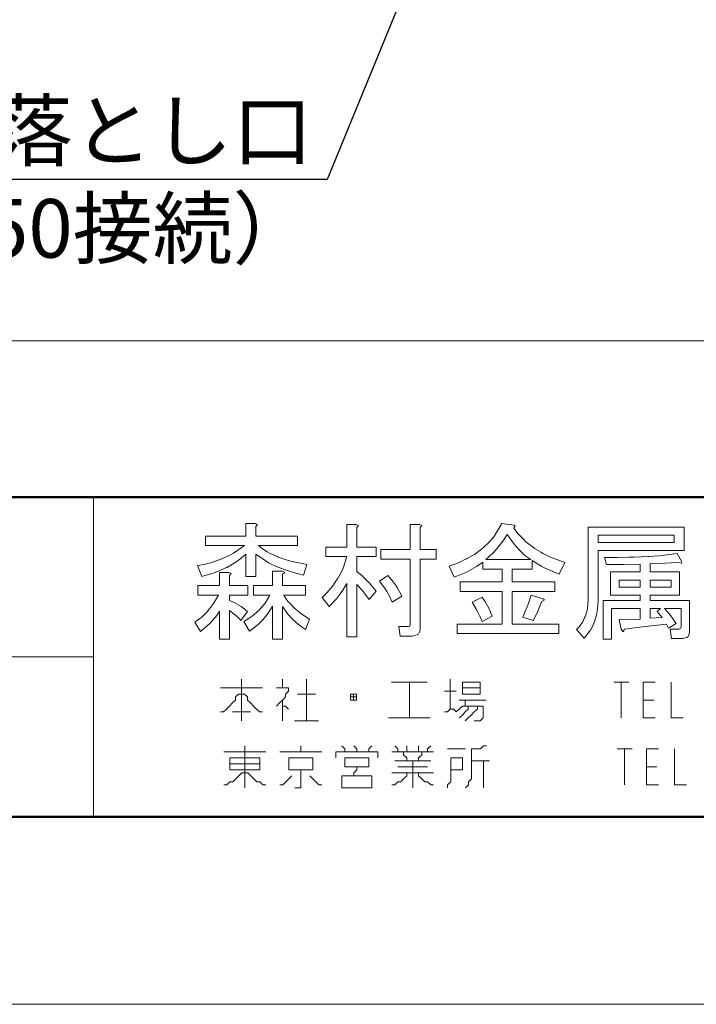
# Model space of a CAD drawing. Units: millimetres. Extents: x 175402 to 182130, y 121522 to 122710.
# Drawn here: x 176721 to 176807, y 121522 to 121648 of the extents above; entities that cross this region are included whole.
import ezdxf
from ezdxf import colors
from ezdxf.entities.mleader import LeaderData, LeaderLine
from ezdxf.math import Vec2, Vec3

# ---------------------------------------------------------------- set-up
doc = ezdxf.new("R2010")
doc.units = ezdxf.units.MM
doc.layers.get('0').update_dxf_attribs({"lineweight": 20})
for name, color, linetype, lineweight in [('図枠 1', 241, 'Continuous', 50), ('図枠 2', 111, 'Continuous', 15), ('図枠 文字', 7, 'Continuous', 13), ('寸法', 4, 'Continuous', 9)]:
    doc.layers.add(name, color=color, linetype=linetype, lineweight=lineweight)
doc.layers.add('図枠 5', color=181, linetype='Continuous', lineweight=13, plot=False)
doc.layers.add('図枠 6', color=181, linetype='Continuous', lineweight=13, plot=False)
doc.styles.add('文字用\u3000bighont', font='romans.shx', dxfattribs={"bigfont": 'bigfont.shx'})

# ---------------------------------------------------------------- blocks, each defined once
blk = doc.blocks.new('_Open30')
at = {"color": 0, "linetype": 'ByBlock', "lineweight": -2}
for p, q in [((-1, 0.268), (0, 0)), ((0, 0), (-1, -0.268)), ((0, 0), (-1, 0))]:
    blk.add_line(p, q, dxfattribs=at)

msp = doc.modelspace()

# ---------------------------------------------------------------- linework, layer by layer
at = {"layer": '図枠 1', "ltscale": 0.5}
msp.add_line((175443.23, 121586.89), (177043.23, 121586.89), dxfattribs=at)
msp.add_lwpolyline([(175443.23, 122685.97), (177043.23, 122685.97), (177043.23, 121545.97), (175443.23, 121545.97)], close=True, dxfattribs=at)
at = {"layer": '図枠 2'}
for p, q in [((176730.17, 121545.97), (176730.17, 121586.89)), ((176361.86, 121566.43), (176730.17, 121566.43))]:
    msp.add_line(p, q, dxfattribs=at)
at = {"layer": '図枠 5', "ltscale": 0.5}
msp.add_lwpolyline([(175402.23, 122709.97), (177084.23, 122709.97), (177084.23, 121521.97), (175402.23, 121521.97)], close=True, dxfattribs=at)
at = {"layer": '図枠 6', "ltscale": 0.5}
msp.add_lwpolyline([(176529.9, 122095.97), (177023.23, 122095.97), (177023.23, 121606.89), (176529.9, 121606.89)], close=True, dxfattribs=at)
at = {"layer": '図枠 文字'}
for p, q in [((176749.68, 121583.51), (176749.68, 121581.91)), ((176750.9, 121583.51), (176749.68, 121583.51)), ((176751.17, 121583.38), (176750.9, 121583.51)), ((176750.96, 121583.13), (176751.17, 121583.38)), ((176750.96, 121581.91), (176750.96, 121583.13)), ((176763.81, 121583.38), (176762.59, 121583.38)), ((176762.59, 121583.38), (176762.59, 121580.51)), ((176764.08, 121583.26), (176763.81, 121583.38)), ((176763.87, 121583), (176764.08, 121583.26)), ((176763.87, 121580.51), (176763.87, 121583)), ((176771.94, 121583.38), (176770.72, 121583.38)), ((176770.72, 121583.38), (176770.72, 121580.18)), ((176772.21, 121583.26), (176771.94, 121583.38)), ((176772, 121583), (176772.21, 121583.26)), ((176772, 121580.18), (176772, 121583)), ((176782.42, 121583.51), (176781.68, 121582.22)), ((176784.02, 121583.32), (176782.42, 121583.51)), ((176783.96, 121582.94), (176784.16, 121583.19)), ((176784.53, 121582.2), (176783.96, 121582.94)), ((176784.16, 121583.19), (176784.02, 121583.32)), ((176805.77, 121583.06), (176793.48, 121583.06)), ((176793.48, 121583.06), (176793.48, 121573.79)), ((176805.77, 121580.06), (176805.77, 121583.06)), ((176749.68, 121581.91), (176744.5, 121581.91)), ((176744.5, 121581.91), (176744.5, 121580.7)), ((176756.27, 121581.91), (176750.96, 121581.91)), ((176756.27, 121580.7), (176756.27, 121581.91)), ((176781.4, 121581.83), (176780.76, 121581.08)), ((176781.68, 121582.22), (176781.4, 121581.83)), ((176782.45, 121581.08), (176782.79, 121581.57)), ((176782.79, 121581.57), (176783.13, 121582.11)), ((176783.13, 121582.11), (176783.91, 121581.02)), ((176785.19, 121581.51), (176784.53, 121582.2)), ((176794.76, 121581.08), (176794.76, 121582.04)), ((176794.76, 121582.04), (176804.49, 121582.04)), ((176804.49, 121582.04), (176804.49, 121581.08)), ((176744.5, 121580.7), (176749.49, 121580.7)), ((176749.49, 121580.7), (176748.11, 121579.74)), ((176751.28, 121580.7), (176756.27, 121580.7)), ((176751.79, 121580.28), (176751.28, 121580.7)), ((176752.39, 121579.9), (176751.79, 121580.28)), ((176759.91, 121580.51), (176759.91, 121579.29)), ((176762.59, 121580.51), (176759.91, 121580.51)), ((176766.37, 121580.51), (176763.87, 121580.51)), ((176766.37, 121579.29), (176766.37, 121580.51)), ((176780.04, 121580.39), (176779.84, 121580.23)), ((176780.98, 121581.32), (176780.04, 121580.39)), ((176780.76, 121581.08), (176780.98, 121581.32)), ((176781.77, 121580.22), (176782.28, 121580.86)), ((176782.28, 121580.86), (176782.45, 121581.08)), ((176783.91, 121581.02), (176784.18, 121580.68)), ((176784.18, 121580.68), (176784.69, 121580.11)), ((176785.52, 121581.19), (176785.19, 121581.51)), ((176786.68, 121580.3), (176785.52, 121581.19)), ((176786.58, 121580.36), (176786.68, 121580.3)), ((176787.75, 121579.66), (176786.58, 121580.36)), ((176804.49, 121581.08), (176794.76, 121581.08)), ((176746.71, 121579.03), (176745.55, 121578.6)), ((176747.62, 121579.46), (176746.61, 121579)), ((176746.61, 121579), (176746.71, 121579.03)), ((176748.11, 121579.74), (176747.62, 121579.46)), ((176748.51, 121578.66), (176749.12, 121579.11)), ((176749.12, 121579.11), (176749.68, 121579.61)), ((176749.68, 121579.61), (176749.68, 121576.73)), ((176750.96, 121579.61), (176752.13, 121578.78)), ((176750.96, 121576.73), (176750.96, 121579.61)), ((176752.71, 121579.72), (176752.39, 121579.9)), ((176753.79, 121579.23), (176752.71, 121579.72)), ((176753.7, 121579.26), (176753.79, 121579.23)), ((176754.82, 121578.87), (176753.7, 121579.26)), ((176759.91, 121579.29), (176762.59, 121579.29)), ((176762.59, 121579.29), (176762.11, 121577.82)), ((176763.87, 121579.29), (176766.37, 121579.29)), ((176763.87, 121577.37), (176763.87, 121579.29)), ((176766.95, 121580.18), (176766.95, 121578.97)), ((176770.72, 121580.18), (176766.95, 121580.18)), ((176774.05, 121580.18), (176772, 121580.18)), ((176774.05, 121578.97), (176774.05, 121580.18)), ((176777.97, 121579.02), (176776.88, 121578.5)), ((176778.6, 121579.37), (176777.91, 121578.98)), ((176777.91, 121578.98), (176777.97, 121579.02)), ((176778.93, 121579.56), (176778.6, 121579.37)), ((176779.84, 121580.23), (176778.93, 121579.56)), ((176780.37, 121578.91), (176781.33, 121579.75)), ((176781.33, 121579.75), (176781.77, 121580.22)), ((176784.64, 121580.15), (176785.2, 121579.61)), ((176784.69, 121580.11), (176784.64, 121580.15)), ((176785.2, 121579.61), (176785.4, 121579.43)), ((176785.4, 121579.43), (176785.76, 121579.15)), ((176785.76, 121579.15), (176786.13, 121578.91)), ((176787.44, 121579.82), (176787.75, 121579.66)), ((176788.39, 121579.32), (176787.44, 121579.82)), ((176788.88, 121579.11), (176788.39, 121579.32)), ((176790.49, 121578.52), (176788.88, 121579.11)), ((176794.76, 121573.79), (176794.76, 121580.06)), ((176794.76, 121580.06), (176805.77, 121580.06)), ((176795.59, 121579.16), (176795.85, 121578.26)), ((176797.21, 121579.16), (176795.59, 121579.16)), ((176798.69, 121579.19), (176797.21, 121579.16)), ((176799.38, 121579.21), (176798.69, 121579.19)), ((176801.27, 121579.29), (176799.38, 121579.21)), ((176802.61, 121579.38), (176801.13, 121579.29)), ((176801.13, 121579.29), (176801.27, 121579.29)), ((176803.27, 121579.45), (176802.61, 121579.38)), ((176804.87, 121579.67), (176803.27, 121579.45)), ((176805.44, 121578.71), (176804.87, 121579.67)), ((176744.32, 121578.28), (176743.47, 121578.14)), ((176743.47, 121578.14), (176744.05, 121576.73)), ((176745.15, 121578.49), (176744.32, 121578.28)), ((176745.55, 121578.6), (176745.15, 121578.49)), ((176746.27, 121577.45), (176747.27, 121577.91)), ((176747.19, 121577.86), (176748.19, 121578.44)), ((176747.27, 121577.91), (176747.19, 121577.86)), ((176748.19, 121578.44), (176748.51, 121578.66)), ((176752.13, 121578.78), (176752.58, 121578.5)), ((176752.58, 121578.5), (176753.57, 121578.02)), ((176753.47, 121578.07), (176754.69, 121577.59)), ((176755.44, 121578.7), (176754.82, 121578.87)), ((176757.49, 121578.26), (176755.44, 121578.7)), ((176757.04, 121576.92), (176757.49, 121578.26)), ((176762.11, 121577.82), (176761.91, 121577.34)), ((176766.95, 121578.97), (176770.72, 121578.97)), ((176770.72, 121578.97), (176770.72, 121570.58)), ((176772, 121578.97), (176774.05, 121578.97)), ((176772, 121570.14), (176772, 121578.97)), ((176776.31, 121578.28), (176775.7, 121578.07)), ((176775.7, 121578.07), (176776.34, 121576.66)), ((176776.88, 121578.5), (176776.31, 121578.28)), ((176778.31, 121577.5), (176779.19, 121578.01)), ((176779.19, 121578.01), (176779.99, 121578.58)), ((176779.99, 121578.58), (176779.99, 121577.69)), ((176786.13, 121578.91), (176780.37, 121578.91)), ((176786.32, 121578.78), (176787.56, 121578.02)), ((176786.32, 121577.69), (176786.32, 121578.78)), ((176787.56, 121578.02), (176787.99, 121577.8)), ((176787.99, 121577.8), (176788.87, 121577.4)), ((176789.78, 121577.05), (176790.49, 121578.52)), ((176795.85, 121578.26), (176798.01, 121578.28)), ((176798.01, 121578.28), (176800.13, 121578.33)), ((176800.13, 121578.33), (176800.13, 121577.31)), ((176801.41, 121578.39), (176803.3, 121578.45)), ((176801.41, 121577.31), (176801.41, 121578.39)), ((176803.3, 121578.45), (176805, 121578.52)), ((176805, 121578.52), (176805.37, 121578.42)), ((176805.37, 121578.42), (176805.43, 121578.44)), ((176805.43, 121578.44), (176805.49, 121578.54)), ((176805.49, 121578.54), (176805.44, 121578.71)), ((176744.05, 121576.73), (176745.74, 121577.24)), ((176745.74, 121577.24), (176746.27, 121577.45)), ((176746.29, 121577.24), (176746.29, 121575.58)), ((176747.51, 121577.24), (176746.29, 121577.24)), ((176747.78, 121577.11), (176747.51, 121577.24)), ((176747.57, 121576.86), (176747.78, 121577.11)), ((176747.57, 121575.58), (176747.57, 121576.86)), ((176749.68, 121576.73), (176750.96, 121576.73)), ((176753.07, 121577.43), (176753.07, 121575.58)), ((176754.29, 121577.43), (176753.07, 121577.43)), ((176754.53, 121577.35), (176754.29, 121577.43)), ((176754.35, 121577.05), (176754.61, 121577.22)), ((176754.35, 121575.58), (176754.35, 121577.05)), ((176754.63, 121577.27), (176754.53, 121577.35)), ((176754.61, 121577.22), (176754.63, 121577.27)), ((176754.69, 121577.59), (176755.12, 121577.45)), ((176755.12, 121577.45), (176756.05, 121577.17)), ((176756.05, 121577.17), (176757.04, 121576.92)), ((176761.46, 121576.51), (176760.8, 121575.55)), ((176761.91, 121577.34), (176761.41, 121576.43)), ((176761.41, 121576.43), (176761.46, 121576.51)), ((176764.56, 121576.81), (176763.87, 121577.37)), ((176765.2, 121576.2), (176764.56, 121576.81)), ((176767.84, 121576.86), (176766.76, 121576.15)), ((176768.37, 121576.28), (176767.84, 121576.86)), ((176776.34, 121576.66), (176777.84, 121577.26)), ((176777.84, 121577.26), (176778.31, 121577.5)), ((176779.99, 121577.69), (176782.48, 121577.69)), ((176782.48, 121577.69), (176782.48, 121576.03)), ((176783.77, 121577.69), (176786.32, 121577.69)), ((176783.77, 121576.03), (176783.77, 121577.69)), ((176788.87, 121577.4), (176789.78, 121577.05)), ((176796.36, 121577.31), (176796.36, 121574.36)), ((176800.13, 121577.31), (176796.36, 121577.31)), ((176805.19, 121577.31), (176801.41, 121577.31)), ((176805.19, 121574.36), (176805.19, 121577.31)), ((176743.54, 121575.58), (176743.54, 121574.36)), ((176746.29, 121575.58), (176743.54, 121575.58)), ((176749.94, 121575.58), (176747.57, 121575.58)), ((176749.94, 121574.36), (176749.94, 121575.58)), ((176750.64, 121575.58), (176750.64, 121574.36)), ((176753.07, 121575.58), (176750.64, 121575.58)), ((176757.3, 121575.58), (176754.35, 121575.58)), ((176757.3, 121574.36), (176757.3, 121575.58)), ((176760.8, 121575.55), (176760.56, 121575.22)), ((176762.1, 121575), (176762.59, 121575.83)), ((176762.59, 121575.83), (176762.59, 121568.99)), ((176763.87, 121568.99), (176763.87, 121575.71)), ((176763.87, 121575.71), (176764.48, 121575.05)), ((176765.51, 121575.88), (176765.2, 121576.2)), ((176766.37, 121574.87), (176765.51, 121575.88)), ((176766.76, 121576.15), (176767.51, 121575.14)), ((176768.83, 121575.66), (176768.37, 121576.28)), ((176769.06, 121575.32), (176768.83, 121575.66)), ((176769.63, 121574.23), (176769.06, 121575.32)), ((176777.11, 121576.03), (176777.11, 121574.81)), ((176782.48, 121576.03), (176777.11, 121576.03)), ((176789.2, 121576.03), (176783.77, 121576.03)), ((176789.2, 121574.81), (176789.2, 121576.03)), ((176797.45, 121575.38), (176797.45, 121576.28)), ((176797.45, 121576.28), (176800.13, 121576.28)), ((176800.13, 121575.38), (176797.45, 121575.38)), ((176800.13, 121576.28), (176800.13, 121575.38)), ((176801.41, 121575.38), (176801.41, 121576.28)), ((176801.41, 121576.28), (176804.1, 121576.28)), ((176804.1, 121575.38), (176801.41, 121575.38)), ((176804.1, 121576.28), (176804.1, 121575.38)), ((176743.54, 121574.36), (176746.16, 121574.36)), ((176746.16, 121574.36), (176745.52, 121573.26)), ((176747.57, 121574.36), (176749.94, 121574.36)), ((176747.57, 121573.66), (176747.57, 121574.36)), ((176750.64, 121574.36), (176752.75, 121574.36)), ((176752.75, 121574.36), (176752.15, 121573.32)), ((176754.55, 121574.36), (176757.3, 121574.36)), ((176754.8, 121573.93), (176754.55, 121574.36)), ((176760.03, 121574.63), (176759.46, 121574.04)), ((176759.46, 121574.04), (176760.35, 121572.89)), ((176760.56, 121575.22), (176760.03, 121574.63)), ((176761.27, 121573.86), (176761.55, 121574.23)), ((176761.55, 121574.23), (176762.1, 121575)), ((176764.48, 121575.05), (176764.69, 121574.81)), ((176764.69, 121574.81), (176765.09, 121574.31)), ((176765.09, 121574.31), (176765.47, 121573.79)), ((176765.47, 121573.79), (176766.37, 121574.87)), ((176767.51, 121575.14), (176767.71, 121574.81)), ((176767.71, 121574.81), (176768.1, 121574.14)), ((176768.1, 121574.14), (176768.42, 121573.46)), ((176768.42, 121573.46), (176769.63, 121574.23)), ((176777.11, 121574.81), (176782.48, 121574.81)), ((176779.92, 121574.1), (176778.64, 121573.46)), ((176780.28, 121573.56), (176779.92, 121574.1)), ((176782.48, 121574.81), (176782.48, 121570.65)), ((176783.77, 121574.81), (176789.2, 121574.81)), ((176783.77, 121570.65), (176783.77, 121574.81)), ((176786.2, 121574.36), (176785.8, 121573.18)), ((176787.41, 121573.97), (176786.2, 121574.36)), ((176787.73, 121573.88), (176787.41, 121573.97)), ((176796.36, 121574.36), (176800.13, 121574.36)), ((176800.13, 121574.36), (176800.13, 121573.66)), ((176801.41, 121574.36), (176805.19, 121574.36)), ((176801.41, 121573.66), (176801.41, 121574.36)), ((176745.28, 121572.92), (176744.78, 121572.3)), ((176745.52, 121573.26), (176745.28, 121572.92)), ((176748.19, 121573.4), (176747.57, 121573.66)), ((176748.79, 121573.08), (176748.19, 121573.4)), ((176749.07, 121572.89), (176748.79, 121573.08)), ((176749.87, 121572.25), (176749.07, 121572.89)), ((176751.9, 121573), (176751.36, 121572.41)), ((176752.15, 121573.32), (176751.9, 121573)), ((176752.82, 121572.49), (176753.07, 121572.95)), ((176753.07, 121572.95), (176753.07, 121568.73)), ((176754.35, 121572.89), (176755.07, 121571.88)), ((176754.35, 121568.73), (176754.35, 121572.89)), ((176755.1, 121573.51), (176754.8, 121573.93)), ((176755.28, 121573.32), (176755.1, 121573.51)), ((176755.84, 121572.73), (176755.28, 121573.32)), ((176755.79, 121572.78), (176755.84, 121572.73)), ((176756.39, 121572.26), (176755.79, 121572.78)), ((176760.35, 121572.89), (176761.27, 121573.86)), ((176778.64, 121573.46), (176779.12, 121572.63)), ((176780.6, 121572.99), (176780.28, 121573.56)), ((176780.76, 121572.68), (176780.6, 121572.99)), ((176785.67, 121572.83), (176785.4, 121572.15)), ((176785.8, 121573.18), (176785.67, 121572.83)), ((176787.04, 121572.31), (176787.3, 121572.92)), ((176787.3, 121572.92), (176787.54, 121573.53)), ((176787.54, 121573.53), (176787.86, 121573.7)), ((176787.86, 121573.77), (176787.73, 121573.88)), ((176787.86, 121573.7), (176787.86, 121573.77)), ((176793.48, 121573.79), (176793.38, 121572.62)), ((176794.65, 121572.3), (176794.73, 121573.02)), ((176794.73, 121573.02), (176794.76, 121573.79)), ((176795.4, 121573.66), (176795.4, 121568.73)), ((176800.13, 121573.66), (176795.4, 121573.66)), ((176806.47, 121573.66), (176801.41, 121573.66)), ((176806.47, 121569.69), (176806.47, 121573.66)), ((176744.03, 121571.54), (176743.6, 121571.21)), ((176744.24, 121571.73), (176744.03, 121571.54)), ((176744.83, 121572.34), (176744.24, 121571.73)), ((176744.78, 121572.3), (176744.83, 121572.34)), ((176745.42, 121571.11), (176745.95, 121571.73)), ((176745.95, 121571.73), (176746.29, 121572.31)), ((176746.29, 121572.31), (176746.29, 121568.73)), ((176747.57, 121572.38), (176748.16, 121571.93)), ((176747.57, 121568.73), (176747.57, 121572.38)), ((176748.16, 121571.93), (176748.35, 121571.77)), ((176748.35, 121571.77), (176748.71, 121571.43)), ((176749.04, 121571.1), (176749.87, 121572.25)), ((176750.5, 121571.65), (176749.98, 121571.3)), ((176750.74, 121571.85), (176750.5, 121571.65)), ((176751.41, 121572.46), (176750.74, 121571.85)), ((176751.36, 121572.41), (176751.41, 121572.46)), ((176751.86, 121571.19), (176752.37, 121571.81)), ((176752.37, 121571.81), (176752.53, 121572.02)), ((176752.53, 121572.02), (176752.82, 121572.49)), ((176755.07, 121571.88), (176755.51, 121571.42)), ((176756.71, 121572.01), (176756.39, 121572.26)), ((176757.81, 121571.29), (176756.71, 121572.01)), ((176779.12, 121572.63), (176779.28, 121572.33)), ((176779.28, 121572.33), (176779.6, 121571.67)), ((176779.6, 121571.67), (176779.92, 121570.97)), ((176779.92, 121570.97), (176781.2, 121571.67)), ((176781.2, 121571.67), (176780.76, 121572.68)), ((176785.4, 121572.15), (176785.11, 121571.54)), ((176785.11, 121571.54), (176786.45, 121571.1)), ((176786.45, 121571.1), (176786.9, 121572.01)), ((176786.9, 121572.01), (176787.04, 121572.31)), ((176793.11, 121571.64), (176792.79, 121570.95)), ((176793.3, 121572.26), (176793.09, 121571.58)), ((176793.09, 121571.58), (176793.11, 121571.64)), ((176793.38, 121572.62), (176793.3, 121572.26)), ((176794.31, 121570.98), (176794.58, 121571.96)), ((176794.58, 121571.96), (176794.65, 121572.3)), ((176796.49, 121572.63), (176800.13, 121572.63)), ((176796.49, 121568.73), (176796.49, 121572.63)), ((176800.13, 121572.63), (176800.13, 121571.29)), ((176801.41, 121572.63), (176802.76, 121572.63)), ((176801.41, 121571.42), (176801.41, 121572.63)), ((176802.95, 121571.48), (176801.41, 121571.42)), ((176802.76, 121572.63), (176802.31, 121572.25)), ((176802.31, 121572.25), (176802.95, 121571.48)), ((176803.27, 121572.63), (176805.38, 121572.63)), ((176803.67, 121572.17), (176803.27, 121572.63)), ((176804.05, 121571.7), (176803.67, 121572.17)), ((176804.23, 121571.46), (176804.05, 121571.7)), ((176804.74, 121570.71), (176804.23, 121571.46)), ((176805.38, 121572.63), (176805.38, 121570.26)), ((176743.6, 121571.21), (176743.15, 121570.9)), ((176743.15, 121570.9), (176743.86, 121569.69)), ((176743.86, 121569.69), (176745.11, 121570.78)), ((176745.11, 121570.78), (176745.42, 121571.11)), ((176748.71, 121571.43), (176749.04, 121571.1)), ((176749.98, 121571.3), (176749.43, 121570.97)), ((176749.43, 121570.97), (176750.13, 121569.75)), ((176750.13, 121569.75), (176751.09, 121570.45)), ((176751.09, 121570.45), (176751.38, 121570.71)), ((176751.38, 121570.71), (176751.86, 121571.19)), ((176755.51, 121571.42), (176756.1, 121570.85)), ((176756.1, 121570.85), (176756.32, 121570.68)), ((176756.32, 121570.68), (176756.79, 121570.31)), ((176756.79, 121570.31), (176757.3, 121569.94)), ((176757.3, 121569.94), (176757.81, 121571.29)), ((176769.25, 121570.33), (176769.44, 121569.11)), ((176770.47, 121570.33), (176769.25, 121570.33)), ((176770.66, 121570.39), (176770.47, 121570.33)), ((176770.72, 121570.58), (176770.66, 121570.39)), ((176776.72, 121570.65), (176776.72, 121569.43)), ((176782.48, 121570.65), (176776.72, 121570.65)), ((176789.72, 121570.65), (176783.77, 121570.65)), ((176789.72, 121569.43), (176789.72, 121570.65)), ((176792.36, 121570.33), (176792, 121569.94)), ((176792.64, 121570.73), (176792.36, 121570.33)), ((176792.79, 121570.95), (176792.64, 121570.73)), ((176793.77, 121569.86), (176793.99, 121570.25)), ((176793.99, 121570.25), (176794.34, 121571.06)), ((176794.34, 121571.06), (176794.31, 121570.98)), ((176800.13, 121571.29), (176797.45, 121571.22)), ((176797.45, 121571.22), (176797.7, 121570.01)), ((176798.09, 121570.01), (176800.79, 121570.33)), ((176800.79, 121570.33), (176803.53, 121570.65)), ((176803.53, 121570.65), (176803.78, 121570.14)), ((176803.78, 121570.14), (176804.74, 121570.71)), ((176805.38, 121570.26), (176805.32, 121570.07)), ((176762.59, 121568.99), (176763.87, 121568.99)), ((176769.44, 121569.11), (176770.98, 121569.11)), ((176770.98, 121569.11), (176771.6, 121569.26)), ((176771.6, 121569.26), (176771.75, 121569.37)), ((176771.75, 121569.37), (176771.94, 121569.69)), ((176771.94, 121569.69), (176772, 121570.14)), ((176776.72, 121569.43), (176789.72, 121569.43)), ((176792, 121569.94), (176792.96, 121568.85)), ((176792.96, 121568.85), (176793.77, 121569.86)), ((176797.7, 121570.01), (176797.91, 121569.71)), ((176797.91, 121569.71), (176797.96, 121569.69)), ((176797.96, 121569.69), (176798.04, 121569.77)), ((176798.04, 121569.77), (176798.09, 121570.01)), ((176803.97, 121570.01), (176804.17, 121568.79)), ((176805.13, 121570.01), (176803.97, 121570.01)), ((176805.32, 121570.07), (176805.13, 121570.01)), ((176805.57, 121568.79), (176806.12, 121568.92)), ((176806.12, 121568.92), (176806.25, 121569.02)), ((176806.25, 121569.02), (176806.42, 121569.29)), ((176806.42, 121569.29), (176806.47, 121569.69)), ((176746.29, 121568.73), (176747.57, 121568.73)), ((176753.07, 121568.73), (176754.35, 121568.73)), ((176795.4, 121568.73), (176796.49, 121568.73)), ((176804.17, 121568.79), (176805.57, 121568.79)), ((176749.11, 121563.61), (176749.11, 121558.24)), ((176754.36, 121563.61), (176754.36, 121562.46)), ((176757.43, 121563.61), (176757.43, 121558.24)), ((176768.3, 121563.22), (176772.9, 121563.22)), ((176770.6, 121563.22), (176770.6, 121558.62)), ((176775.84, 121563.61), (176775.84, 121559.77)), ((176777.38, 121563.22), (176777.38, 121561.69)), ((176777.38, 121563.22), (176779.68, 121563.22)), ((176779.68, 121563.22), (176779.68, 121561.69)), ((176796.75, 121563.22), (176798.67, 121563.22)), ((176797.71, 121563.22), (176797.71, 121558.62)), ((176800.52, 121563.22), (176800.52, 121558.62)), ((176800.52, 121563.22), (176802.06, 121563.22)), ((176804.1, 121563.22), (176804.1, 121558.62)), ((176746.43, 121562.46), (176751.8, 121562.46)), ((176748.73, 121561.69), (176748.35, 121561.31)), ((176748.73, 121561.69), (176749.5, 121561.69)), ((176749.5, 121561.69), (176749.88, 121561.31)), ((176753.59, 121562.46), (176755.12, 121562.46)), ((176755.12, 121562.07), (176754.74, 121561.69)), ((176754.74, 121561.69), (176754.74, 121561.31)), ((176755.12, 121562.46), (176755.12, 121562.07)), ((176756.28, 121561.69), (176758.58, 121561.69)), ((176763.05, 121561.69), (176763.05, 121560.92)), ((176763.05, 121561.69), (176763.82, 121561.69)), ((176763.44, 121561.69), (176763.44, 121560.92)), ((176763.82, 121561.69), (176763.82, 121560.92)), ((176775.08, 121562.07), (176776.61, 121562.07)), ((176777.38, 121562.46), (176779.68, 121562.46)), ((176777.38, 121561.69), (176779.68, 121561.69)), ((176747.58, 121560.15), (176747.2, 121559.77)), ((176747.96, 121560.54), (176747.58, 121560.15)), ((176748.35, 121560.92), (176747.96, 121560.54)), ((176748.35, 121561.31), (176748.35, 121560.92)), ((176749.88, 121561.31), (176749.88, 121560.92)), ((176749.88, 121560.92), (176750.27, 121560.54)), ((176750.27, 121560.54), (176750.65, 121560.15)), ((176750.65, 121560.15), (176751.03, 121559.77)), ((176753.97, 121560.54), (176753.59, 121560.15)), ((176754.36, 121560.92), (176753.97, 121560.54)), ((176754.74, 121561.31), (176754.36, 121560.92)), ((176754.36, 121560.92), (176754.36, 121558.24)), ((176754.36, 121560.15), (176754.74, 121560.15)), ((176754.74, 121560.15), (176755.12, 121559.77)), ((176763.05, 121561.31), (176763.82, 121561.31)), ((176763.05, 121560.92), (176763.82, 121560.92)), ((176776.99, 121560.92), (176780.45, 121560.92)), ((176777.38, 121560.15), (176776.99, 121559.77)), ((176777.38, 121560.15), (176780.06, 121560.15)), ((176777.76, 121560.92), (176777.76, 121560.15)), ((176778.14, 121560.15), (176778.14, 121559.77)), ((176779.3, 121560.15), (176779.3, 121559.77)), ((176780.06, 121560.15), (176780.06, 121558.62)), ((176800.52, 121560.92), (176801.87, 121560.92)), ((176746.81, 121559.39), (176746.43, 121559.39)), ((176747.2, 121559.77), (176746.81, 121559.39)), ((176747.96, 121559.39), (176750.27, 121559.39)), ((176751.03, 121559.77), (176751.42, 121559.39)), ((176751.42, 121559.39), (176751.8, 121559.39)), ((176775.46, 121559.39), (176775.08, 121559.39)), ((176775.84, 121559.77), (176775.46, 121559.39)), ((176776.23, 121559.77), (176775.84, 121559.77)), ((176776.61, 121559.39), (176776.23, 121559.77)), ((176776.99, 121559.77), (176776.61, 121559.39)), ((176777.38, 121559), (176776.99, 121558.62)), ((176777.76, 121559.39), (176777.38, 121559)), ((176778.14, 121559.77), (176777.76, 121559.39)), ((176778.53, 121559), (176778.14, 121558.62)), ((176778.91, 121559.39), (176778.53, 121559)), ((176779.3, 121559.77), (176778.91, 121559.39)), ((176755.89, 121558.24), (176758.96, 121558.24)), ((176767.91, 121558.62), (176773.28, 121558.62)), ((176778.14, 121558.62), (176777.76, 121558.24)), ((176778.91, 121558.24), (176779.68, 121558.24)), ((176780.06, 121558.62), (176779.68, 121558.24)), ((176800.52, 121558.62), (176802.06, 121558.62)), ((176804.1, 121558.62), (176805.64, 121558.62)), ((176749.54, 121555.06), (176749.54, 121549.69)), ((176756.7, 121555.06), (176756.7, 121554.3)), ((176761.95, 121555.06), (176762.33, 121554.68)), ((176763.48, 121555.06), (176763.86, 121554.68)), ((176765.78, 121555.06), (176765.4, 121554.68)), ((176768.72, 121555.06), (176769.11, 121554.68)), ((176770.26, 121555.06), (176770.26, 121554.3)), ((176771.79, 121555.06), (176771.79, 121554.3)), ((176773.33, 121555.06), (176772.94, 121554.68)), ((176780.11, 121555.06), (176779.72, 121554.68)), ((176780.11, 121555.06), (176780.49, 121555.06)), ((176746.86, 121554.3), (176752.23, 121554.3)), ((176754.02, 121554.3), (176759.39, 121554.3)), ((176761.18, 121554.3), (176761.18, 121553.53)), ((176761.18, 121554.3), (176766.55, 121554.3)), ((176762.33, 121554.68), (176762.33, 121554.3)), ((176763.86, 121554.68), (176763.86, 121554.3)), ((176765.4, 121554.68), (176765.4, 121554.3)), ((176766.55, 121554.3), (176766.55, 121553.53)), ((176768.34, 121554.3), (176773.71, 121554.3)), ((176769.11, 121554.68), (176769.11, 121554.3)), ((176769.87, 121554.3), (176769.87, 121553.91)), ((176769.87, 121553.91), (176770.26, 121553.53)), ((176772.18, 121553.91), (176771.79, 121553.53)), ((176772.18, 121554.3), (176772.18, 121553.91)), ((176772.94, 121554.68), (176772.94, 121554.3)), ((176775.5, 121554.68), (176777.8, 121554.68)), ((176778.57, 121554.68), (176778.57, 121550.84)), ((176778.57, 121554.68), (176779.72, 121554.68)), ((176797.18, 121554.68), (176799.1, 121554.68)), ((176798.14, 121554.68), (176798.14, 121550.08)), ((176800.95, 121554.68), (176800.95, 121550.08)), ((176800.95, 121554.68), (176802.49, 121554.68)), ((176804.53, 121554.68), (176804.53, 121550.08)), ((176747.62, 121553.53), (176747.62, 121552)), ((176747.62, 121553.53), (176751.46, 121553.53)), ((176747.62, 121552.76), (176751.46, 121552.76)), ((176751.46, 121553.53), (176751.46, 121552)), ((176755.17, 121553.53), (176755.17, 121552)), ((176755.17, 121553.53), (176758.24, 121553.53)), ((176758.24, 121553.53), (176758.24, 121552)), ((176762.33, 121553.53), (176762.33, 121552.38)), ((176762.33, 121553.53), (176765.4, 121553.53)), ((176765.4, 121553.53), (176765.4, 121552.38)), ((176768.72, 121553.15), (176773.33, 121553.15)), ((176770.26, 121553.53), (176770.26, 121553.15)), ((176771.03, 121553.15), (176771.03, 121549.69)), ((176771.79, 121553.53), (176771.79, 121553.15)), ((176775.89, 121553.53), (176775.89, 121550.46)), ((176775.89, 121553.53), (176777.42, 121553.53)), ((176777.42, 121553.53), (176777.42, 121552)), ((176778.57, 121553.15), (176780.87, 121553.15)), ((176780.11, 121553.15), (176780.11, 121549.69)), ((176747.62, 121552), (176751.46, 121552)), ((176749.16, 121551.61), (176748.77, 121551.23)), ((176749.16, 121551.61), (176749.93, 121551.61)), ((176749.93, 121551.61), (176750.31, 121551.23)), ((176755.17, 121552), (176758.24, 121552)), ((176756.7, 121552), (176756.7, 121549.69)), ((176762.33, 121552.38), (176765.4, 121552.38)), ((176763.86, 121552), (176763.48, 121551.61)), ((176763.48, 121551.61), (176763.48, 121551.23)), ((176763.86, 121552.38), (176763.86, 121552)), ((176768.34, 121551.61), (176773.71, 121551.61)), ((176769.11, 121552.38), (176772.94, 121552.38)), ((176770.26, 121551.61), (176770.26, 121551.23)), ((176771.79, 121551.61), (176771.79, 121551.23)), ((176775.89, 121552), (176777.42, 121552)), ((176800.95, 121552.38), (176802.29, 121552.38)), ((176747.24, 121550.08), (176746.86, 121550.08)), ((176747.62, 121550.46), (176747.24, 121550.08)), ((176748.01, 121550.46), (176747.62, 121550.46)), ((176748.39, 121550.84), (176748.01, 121550.46)), ((176748.77, 121551.23), (176748.39, 121550.84)), ((176750.31, 121551.23), (176750.69, 121550.84)), ((176750.69, 121550.84), (176751.08, 121550.46)), ((176751.08, 121550.46), (176751.46, 121550.46)), ((176751.46, 121550.46), (176751.84, 121550.08)), ((176751.84, 121550.08), (176752.23, 121550.08)), ((176754.4, 121550.08), (176754.02, 121550.08)), ((176754.78, 121550.46), (176754.4, 121550.08)), ((176755.17, 121550.84), (176754.78, 121550.46)), ((176755.55, 121551.23), (176755.17, 121550.84)), ((176757.85, 121551.23), (176758.24, 121550.84)), ((176758.24, 121550.84), (176758.62, 121550.46)), ((176758.62, 121550.46), (176759, 121550.08)), ((176759, 121550.08), (176759.39, 121550.08)), ((176761.95, 121551.23), (176761.95, 121549.69)), ((176761.95, 121551.23), (176765.78, 121551.23)), ((176765.78, 121551.23), (176765.78, 121549.69)), ((176768.72, 121550.08), (176768.34, 121550.08)), ((176769.11, 121550.46), (176768.72, 121550.08)), ((176769.49, 121550.46), (176769.11, 121550.46)), ((176769.87, 121550.84), (176769.49, 121550.46)), ((176770.26, 121551.23), (176769.87, 121550.84)), ((176771.79, 121551.23), (176772.18, 121550.84)), ((176772.18, 121550.84), (176772.56, 121550.46)), ((176772.56, 121550.46), (176772.94, 121550.46)), ((176772.94, 121550.46), (176773.33, 121550.08)), ((176773.33, 121550.08), (176773.71, 121550.08)), ((176775.89, 121550.46), (176775.5, 121550.08)), ((176775.5, 121550.08), (176775.5, 121549.69)), ((176778.19, 121550.08), (176777.8, 121549.69)), ((176778.57, 121550.84), (176778.19, 121550.46)), ((176778.19, 121550.46), (176778.19, 121550.08)), ((176800.95, 121550.08), (176802.49, 121550.08)), ((176804.53, 121550.08), (176806.07, 121550.08)), ((176755.94, 121549.69), (176756.7, 121549.69)), ((176761.95, 121549.69), (176765.78, 121549.69))]:
    msp.add_line(p, q, dxfattribs=at)

# ---------------------------------------------------------------- leaders
at = {"layer": '寸法'}
ml = msp.add_multileader_mtext('Standard', dxfattribs=at)
ml.set_content('落とし口\\P（VP/VU50接続）', color=256, style='文字用\u3000bighont')
ml.set_leader_properties()
ml.set_arrow_properties(name='OPEN30')
ml.build(insert=Vec2(0, 0))
ml.multileader.update_dxf_attribs({"text_left_attachment_type": 6, "text_right_attachment_type": 6, "dogleg_length": 3, "arrow_head_size": 4.5, "scale": 0.5})
ctx = ml.context
ctx.base_point, ctx.scale, ctx.char_height, ctx.arrow_head_size, ctx.landing_gap_size, ctx.plane_origin = Vec3(176680.98, 121627.55), 0.5, 7.5, 4.5, 0.375, Vec3(176831.1, 121710)
ctx.left_attachment, ctx.right_attachment, ctx.text_align_type = 6, 6, 2
notes = []
notes.append((ctx, [(1, (1, 1, 0), (176760.08, 121627.55), (-1, 0), 1.5, [(0, [(176793.86, 121710)], 0, [])])]))
ctx.mtext.insert, ctx.mtext.alignment, ctx.mtext.flow_direction = Vec3(176758.21, 121637.55), 3, 5
for ctx, leaders in notes:
    for number, flags, end, landing, length, lines in leaders:
        leader = LeaderData()
        leader.index, (leader.has_last_leader_line, leader.has_dogleg_vector, leader.attachment_direction) = number, flags
        leader.last_leader_point, leader.dogleg_vector, leader.dogleg_length = Vec3(end), Vec3(landing), length
        for number, points, colour, breaks in lines:
            line = LeaderLine()
            line.index, line.vertices, line.color, line.breaks = number, Vec3.list(points), colors.encode_raw_color(colour), breaks
            leader.lines.append(line)
        ctx.leaders.append(leader)

doc.saveas('drawing.dxf')
